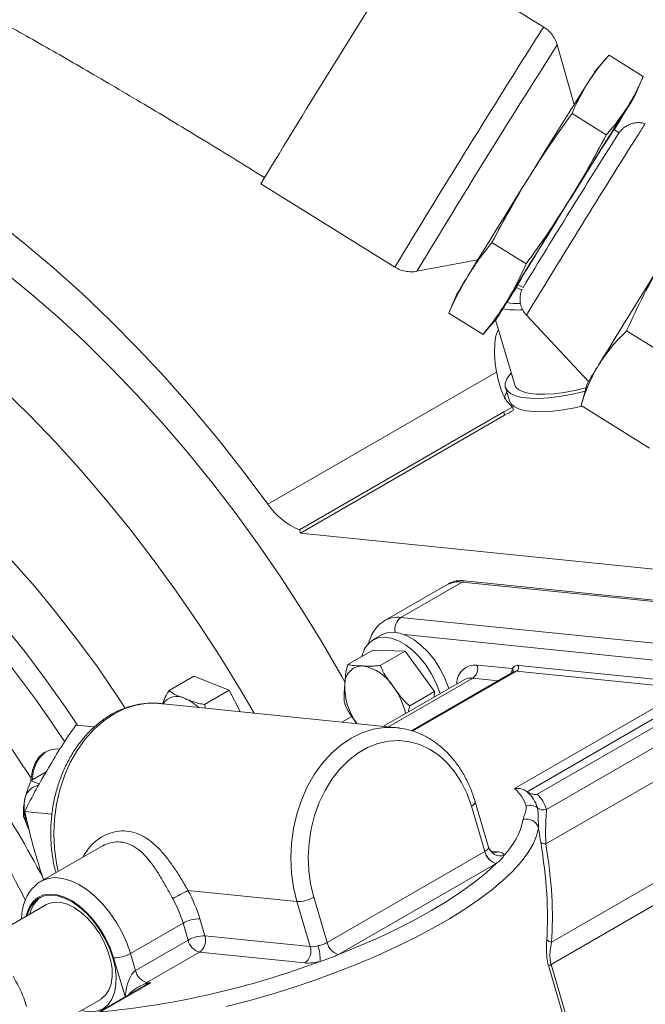
# Model space of a CAD drawing. Units: millimetres. Extents: x 11 to 1180, y 5 to 832.
# Drawn here: x 354 to 375, y 663 to 697 of the extents above; entities that cross this region are included whole.
import ezdxf

# ---------------------------------------------------------------- set-up
doc = ezdxf.new("R2010")
doc.units = ezdxf.units.MM

msp = doc.modelspace()

# ---------------------------------------------------------------- linework, layer by layer
at = {"color": 7, "linetype": 'Continuous', "lineweight": 15}
for p, q in [((371.84505, 696.40215), (367.26485, 699.24381)), ((372.88437, 693.75574), (372.30511, 695.79232)), ((374.07503, 695.44337), (375.24412, 694.71804)), ((373.9327, 695.28052), (373.61917, 694.9129)), ((374.9692, 694.07532), (375.22187, 694.66565)), ((372.81116, 693.44687), (373.98025, 692.72154)), ((374.4187, 692.78774), (374.23884, 692.89933)), ((362.17633, 691.0421), (366.75654, 688.20044)), ((370.07558, 689.03997), (371.24467, 688.31465)), ((367.50725, 688.0591), (369.58922, 688.44459)), ((370.91224, 687.50992), (371.09599, 687.41323)), ((370.95809, 687.61138), (371.13795, 687.49979)), ((368.87879, 687.27231), (368.62611, 686.68198)), ((368.60387, 686.62959), (368.62826, 686.68498)), ((368.60387, 686.62959), (369.77296, 685.90426)), ((369.91528, 686.0671), (370.22881, 686.43472)), ((370.19979, 686.40069), (370.85604, 684.17965)), ((371.25341, 686.5567), (373.37767, 684.29329)), ((369.91652, 686.07009), (369.77296, 685.90426)), ((374.6776, 686.02122), (377.01578, 684.57056)), ((362.41947, 680.10475), (370.23399, 684.61598)), ((370.53637, 684.08521), (370.67087, 683.62999)), ((373.3252, 684.20057), (373.14671, 683.56934)), ((370.77804, 683.41803), (370.47731, 683.25103)), ((370.77804, 683.41803), (370.80988, 683.31027)), ((373.11932, 683.46904), (373.14964, 683.57185)), ((373.11932, 683.46904), (375.4575, 682.01838)), ((370.47731, 683.25103), (363.50052, 679.22341)), ((370.50968, 683.14149), (363.53289, 679.11388)), ((370.47731, 683.25103), (370.50968, 683.14149)), ((363.50052, 679.22341), (363.53289, 679.11388)), ((363.53289, 679.11388), (385.74075, 676.84297)), ((368.515, 677.33636), (366.41961, 676.12671)), ((366.96712, 676.23195), (369.06251, 677.44159)), ((368.58984, 677.37956), (368.515, 677.33636)), ((369.13735, 677.48479), (369.06251, 677.44159)), ((369.06251, 677.44159), (382.90419, 676.02618)), ((369.13735, 677.48479), (382.97903, 676.06939)), ((366.96712, 676.23195), (380.8088, 674.81654)), ((366.30559, 675.63289), (366.01096, 675.46281)), ((365.1547, 674.62647), (366.00322, 675.11632)), ((367.10994, 675.08318), (366.00322, 675.11632)), ((366.26141, 674.59334), (367.10994, 675.08318)), ((368.11759, 673.69758), (367.10994, 675.08318)), ((369.56894, 674.60378), (370.76906, 674.48106)), ((370.98027, 674.59028), (376.82331, 673.99279)), ((359.04599, 673.73074), (359.89452, 674.22058)), ((361.10354, 673.74853), (359.89452, 674.22058)), ((370.81759, 674.37611), (367.32537, 672.3601)), ((376.7584, 673.79741), (370.91536, 674.39491)), ((369.12726, 674.10082), (366.37383, 672.5113)), ((360.25501, 673.25869), (361.10354, 673.74853)), ((361.47275, 673.01247), (361.10354, 673.74853)), ((367.26907, 673.20773), (368.11759, 673.69758)), ((368.10386, 673.51002), (368.11759, 673.69758)), ((370.84413, 670.38318), (376.7584, 673.79741)), ((377.01649, 673.58947), (371.27943, 670.27754)), ((366.83641, 672.464), (358.73903, 673.29201)), ((360.25501, 673.25869), (360.29119, 673.13329)), ((365.05218, 673.29509), (365.07251, 673.23648)), ((377.12912, 673.36895), (371.62515, 670.19157)), ((371.93956, 669.66848), (378.16599, 673.26292)), ((355.86172, 672.55463), (356.49804, 672.48956)), ((365.28467, 672.84966), (364.95065, 672.65683)), ((366.83641, 672.464), (366.91284, 672.45495)), ((354.85189, 670.95873), (354.33735, 670.66169)), ((354.3239, 670.66499), (354.33112, 670.7389)), ((369.96135, 668.38616), (369.50583, 669.92784)), ((372.10944, 665.13047), (380.75304, 670.12031)), ((354.11691, 669.60174), (355.0425, 669.50709)), ((369.8322, 668.2379), (369.37668, 669.77957)), ((372.0963, 664.37054), (381.03513, 669.53081)), ((354.0754, 669.43135), (354.26037, 668.99009)), ((356.71721, 668.39615), (354.67297, 667.21603)), ((364.44509, 665.12799), (369.83116, 668.2373)), ((369.83116, 668.2373), (369.8322, 668.2379)), ((369.96306, 668.37575), (369.96135, 668.38616)), ((370.22188, 667.82357), (364.83581, 664.71426)), ((370.22268, 667.82415), (370.22188, 667.82357)), ((359.69042, 666.90516), (363.41236, 666.52456)), ((363.86788, 664.98289), (363.41236, 666.52456)), ((363.98853, 666.66906), (364.44405, 665.12739)), ((354.85798, 666.41853), (352.43151, 665.01776)), ((360.09822, 665.92902), (360.26904, 665.35089)), ((359.52204, 665.78452), (357.72599, 664.74768)), ((359.69286, 665.20639), (359.52204, 665.78452)), ((357.89681, 664.16955), (359.69286, 665.20639)), ((360.26904, 665.35089), (363.86788, 664.98289)), ((364.44405, 665.12739), (364.44509, 665.12799)), ((360.08357, 664.79266), (358.28753, 663.75583)), ((363.68241, 664.42466), (360.08357, 664.79266)), ((357.72599, 664.74768), (357.89681, 664.16955)), ((364.83581, 664.71426), (364.83467, 664.71372)), ((373.03852, 660.8387), (372.0136, 664.30748)), ((372.0963, 664.37054), (373.12122, 660.90177)), ((358.09066, 663.5906), (356.60793, 662.73464)), ((358.41884, 663.7424), (356.7057, 662.75343)), ((358.28753, 663.75583), (358.41884, 663.7424)), ((354.36766, 661.83395), (356.72049, 663.19221)), ((357.67469, 663.35046), (357.72102, 663.40066))]:
    msp.add_line(p, q, dxfattribs=at)
at = {"color": 8, "linetype": 'Continuous', "lineweight": 15}
for p, q in [((380.32518, 674.2888), (367.07982, 675.64324)), ((370.91536, 674.39491), (367.36662, 672.34626)), ((366.54004, 672.4943), (369.42057, 674.1572)), ((368.87296, 673.95402), (368.87428, 673.96464)), ((368.88169, 673.95906), (368.87428, 673.96464)), ((370.28522, 674.06878), (369.42057, 674.1572)), ((371.91958, 668.49145), (378.88904, 672.51484)), ((370.04735, 668.24896), (370.26793, 668.2264)), ((357.54251, 663.27416), (357.14982, 664.60319)), ((357.73744, 663.38669), (357.72102, 663.40066))]:
    msp.add_line(p, q, dxfattribs=at)
at = {"color": 7, "linetype": 'Continuous', "lineweight": 15, "flags": 128}
for points in [[(373.35317, 694.50091), (373.21187, 694.27714), (373.04404, 694.01029), (372.85194, 693.70399), (372.63817, 693.36236), (372.40563, 692.99003), (372.15744, 692.59204), (371.89699, 692.17378), (371.62777, 691.74088), (371.35344, 691.29921)], [(374.70211, 693.66399), (374.81496, 693.84168), (374.89783, 693.97085), (374.94961, 694.04979), (374.96958, 694.07741), (374.9575, 694.05334), (374.91351, 693.97792), (374.83822, 693.85215), (374.73264, 693.67774), (374.59819, 693.45705)], [(372.70239, 690.46229), (372.97672, 690.90397), (373.24594, 691.33686), (373.50639, 691.75512), (373.75458, 692.15312), (373.98712, 692.52544), (374.2009, 692.86707), (374.39299, 693.17337), (374.56082, 693.44022), (374.70211, 693.66399)], [(374.59819, 693.45705), (374.4367, 693.19306), (374.25162, 692.8914)], [(362.41947, 680.10475), (361.57596, 681.23264), (360.70871, 682.33047), (359.81942, 683.39612), (358.90983, 684.42748), (357.98172, 685.42254), (357.03692, 686.37935), (356.07727, 687.29602), (355.10466, 688.17076), (354.121, 689.00187), (353.1282, 689.7877), (352.12823, 690.52671), (351.12303, 691.21747), (350.11459, 691.8586), (349.49065, 692.22944)], [(348.66814, 691.1902), (348.68109, 691.18328), (349.63204, 690.6501), (350.58266, 690.06855), (351.5311, 689.43975), (352.47551, 688.76496), (353.41402, 688.04547), (354.34482, 687.2827), (355.26607, 686.47814), (356.17599, 685.63338), (357.07278, 684.75004), (357.9547, 683.82987), (358.82003, 682.87466), (359.66706, 681.88628), (360.49414, 680.86666), (361.29966, 679.8178), (362.08204, 678.74174), (362.83976, 677.6406), (363.57132, 676.51653), (364.27531, 675.37171), (364.95033, 674.20839), (365.06084, 674.01122)], [(371.35344, 691.29921), (371.0777, 690.85475), (370.80429, 690.4135), (370.5369, 689.98142), (370.27914, 689.56437), (370.03451, 689.16798), (369.80631, 688.79761), (369.59762, 688.45827), (369.41128, 688.15456), (369.24979, 687.89057)], [(370.59875, 687.05365), (370.76023, 687.31764), (370.94658, 687.62136), (371.15526, 687.9607), (371.38347, 688.33106), (371.62809, 688.72745), (371.88585, 689.1445), (372.15324, 689.57658), (372.42666, 690.01783), (372.70239, 690.46229)], [(361.94807, 672.96386), (361.48223, 673.7593), (360.77825, 674.90412), (360.04669, 676.02819), (359.28897, 677.12934), (358.50659, 678.20539), (357.70107, 679.25425), (356.87399, 680.27387), (356.02695, 681.26225), (355.16163, 682.21746), (354.27971, 683.13763), (353.38292, 684.02097), (352.473, 684.86574), (351.55175, 685.6703), (350.62095, 686.43306), (349.68243, 687.15255), (348.73803, 687.82735), (347.78959, 688.45614), (347.28733, 688.76946)], [(373.7186, 684.85672), (373.88958, 685.13623), (374.08689, 685.45782), (374.30785, 685.81711), (374.54948, 686.20927), (374.8085, 686.62897), (375.08142, 687.07056), (375.36454, 687.52805), (375.65403, 687.99526), (375.94599, 688.46586)], [(370.49483, 686.84672), (370.38198, 686.66903), (370.29911, 686.53985), (370.24733, 686.46092), (370.22736, 686.4333), (370.23944, 686.45736), (370.28342, 686.53279), (370.35872, 686.65856), (370.4643, 686.83296), (370.59875, 687.05365)], [(341.1508, 686.0797), (341.3817, 686.03572), (342.1883, 685.84937), (343.00588, 685.61027), (343.83243, 685.31903), (344.66593, 684.97634), (345.50434, 684.58305), (346.34561, 684.14011), (347.18768, 683.64863), (348.02849, 683.10978), (348.86598, 682.5249), (349.69811, 681.89542), (350.52283, 681.22288), (351.33813, 680.50891), (352.14201, 679.75527), (352.9325, 678.96381), (353.70768, 678.13646), (354.46564, 677.27524), (355.20453, 676.38227), (355.92255, 675.45972), (356.61792, 674.50985), (357.28896, 673.53501), (357.55146, 673.13664)], [(370.73732, 684.58145), (370.70069, 684.54064), (370.58751, 684.38137), (370.53115, 684.2329), (370.53282, 684.09839), (370.59247, 683.98071), (370.70885, 683.88237), (370.87945, 683.80546), (371.10066, 683.75164), (371.36776, 683.72202), (371.67504, 683.71726), (372.01597, 683.73746), (372.38328, 683.78217), (372.76914, 683.85047), (373.16532, 683.94087), (373.25859, 683.96501)], [(370.85604, 684.17965), (370.89402, 684.10256), (370.99491, 684.00909), (371.14876, 683.93623), (371.35193, 683.88567), (371.59967, 683.85862), (371.88618, 683.85569), (372.20475, 683.87697), (372.54789, 683.92194), (372.90758, 683.98955), (373.27538, 684.07822), (373.29185, 684.08265)], [(370.67087, 683.62999), (370.72698, 683.52549), (370.84335, 683.42715), (371.01396, 683.35024), (371.23517, 683.29642), (371.50226, 683.2668), (371.80955, 683.26205), (372.15048, 683.28223), (372.51779, 683.32695), (372.90364, 683.39524), (373.15102, 683.44937)], [(368.30922, 673.62858), (368.2888, 673.69245), (368.16421, 674.01001), (368.00456, 674.31908), (367.81473, 674.61027), (367.60047, 674.87474), (367.3683, 675.10444), (367.12526, 675.29241), (366.87876, 675.43292), (366.63626, 675.52172), (366.40515, 675.55609), (366.19244, 675.535), (366.0046, 675.4591), (365.84734, 675.33067), (365.72543, 675.15362), (365.64258, 674.93335), (365.63529, 674.90391)], [(368.60385, 673.79866), (368.58343, 673.86254), (368.45883, 674.18009), (368.29919, 674.48916), (368.10936, 674.78036), (367.8951, 675.04482), (367.66293, 675.27453), (367.41989, 675.46249), (367.17338, 675.60301), (366.93089, 675.6918), (366.69978, 675.72618), (366.48707, 675.70509), (366.30559, 675.63289)], [(369.37668, 669.77957), (369.22698, 670.20207), (369.03716, 670.59336), (368.81019, 670.9473), (368.54968, 671.25829), (368.25973, 671.52144), (367.94489, 671.73259), (367.61016, 671.88841), (367.26079, 671.98644), (366.90231, 672.02515), (366.54036, 672.00392), (366.18066, 671.92307), (365.82887, 671.7839), (365.49055, 671.58858), (365.17102, 671.34022), (364.87533, 671.04271), (364.60815, 670.70075), (364.37368, 670.31975), (364.17562, 669.90569), (364.0171, 669.46513), (363.90062, 669.00498), (363.828, 668.53253), (363.80042, 668.05521), (363.81828, 667.58057), (363.88132, 667.11608), (363.98853, 666.66906)], [(354.33112, 670.7389), (354.37871, 671.01681), (354.46858, 671.25732), (354.59837, 671.45408), (354.76462, 671.60186), (354.96293, 671.69674), (355.18803, 671.73621), (355.29866, 671.73542)], [(371.66574, 669.04401), (371.60236, 668.76966), (371.48226, 668.48268), (371.30612, 668.18466), (371.07493, 667.87727), (370.78996, 667.56224), (370.45284, 667.24132), (370.06545, 666.91632), (369.62995, 666.58908), (369.14879, 666.2614), (368.62466, 665.93513), (368.06051, 665.6121), (367.45949, 665.29413), (366.82498, 664.98299), (366.16052, 664.68043), (365.46985, 664.38814), (364.75683, 664.10776), (364.02547, 663.84088), (363.27985, 663.58896), (362.52417, 663.35344), (361.76264, 663.13563), (360.99956, 662.93674)], [(370.26793, 668.2264), (370.31606, 668.21977), (370.35876, 668.21031), (370.39568, 668.19808), (370.42652, 668.18319), (370.45101, 668.16577), (370.46895, 668.14596), (370.48019, 668.12393), (370.48463, 668.09986)], [(364.83581, 664.71426), (365.52811, 664.99634), (366.19587, 665.28964), (366.83514, 665.59246), (367.44214, 665.90298), (368.0133, 666.21938), (368.54524, 666.53978), (369.03482, 666.86231), (369.47916, 667.18505), (369.87562, 667.50611), (370.22188, 667.82357)], [(357.12352, 664.60588), (357.00743, 664.93489), (356.85558, 665.25891), (356.67211, 665.56909), (356.46203, 665.85698), (356.23106, 666.11473), (355.98552, 666.3353), (355.73208, 666.51268), (355.47768, 666.64202), (355.22924, 666.7198), (354.99355, 666.74391), (354.77702, 666.71366), (354.58558, 666.62992), (354.42444, 666.49493), (354.298, 666.3124), (354.2097, 666.08731), (354.19662, 666.03674)], [(354.85798, 666.41853), (354.93628, 666.4567), (355.12919, 666.50259), (355.34332, 666.49392), (355.57177, 666.43098), (355.80721, 666.31579), (356.04208, 666.15206), (356.26882, 665.94504), (356.48015, 665.7014), (356.66927, 665.42895), (356.8301, 665.13646), (356.95748, 664.83334), (357.04731, 664.5293), (357.09671, 664.23415), (357.10408, 663.95735), (357.06919, 663.70782), (356.99316, 663.49355), (356.87844, 663.32146), (356.72871, 663.19705), (356.72049, 663.19221)], [(356.05913, 662.81042), (356.16364, 662.78381), (356.39933, 662.7597), (356.61585, 662.78994), (356.8073, 662.8737), (356.96844, 663.00868), (357.09488, 663.19121), (357.18318, 663.41631), (357.23092, 663.67784), (357.23681, 663.96866), (357.20068, 664.28085), (357.12352, 664.60588)]]:
    msp.add_lwpolyline(points, dxfattribs=at)
at = {"color": 8, "linetype": 'Continuous', "lineweight": 15, "flags": 128}
for points in [[(342.26733, 684.48929), (342.82898, 684.26949), (343.66274, 683.90247), (344.50038, 683.48545), (345.33985, 683.01947), (346.17908, 682.50566), (347.01603, 681.94526), (347.84865, 681.33967), (348.6749, 680.69037), (349.49276, 679.99893), (350.30023, 679.26705), (351.09533, 678.49653), (351.87612, 677.68924), (352.64068, 676.84717), (353.38714, 675.97237), (354.11368, 675.06699), (354.81852, 674.13325), (355.49994, 673.17341), (355.92166, 672.5485)], [(358.73903, 673.29201), (358.69114, 673.29643), (358.30507, 673.29715), (357.91905, 673.23638), (357.53871, 673.11503), (357.16959, 672.93483), (356.81707, 672.69843), (356.48631, 672.40928), (356.18211, 672.07159), (355.90892, 671.69029), (355.67072, 671.27092), (355.47098, 670.81963), (355.31262, 670.34296), (355.19794, 669.8479), (355.12862, 669.34165), (355.10567, 668.83159), (355.12942, 668.32516), (355.19953, 667.82975), (355.25992, 667.55487)], [(363.41236, 666.52456), (363.29692, 667.00173), (363.22681, 667.49714), (363.20305, 668.00357), (363.22601, 668.51363), (363.29532, 669.01988), (363.41001, 669.51495), (363.56837, 669.99161), (363.7681, 670.4429), (364.0063, 670.86227), (364.2795, 671.24357), (364.58369, 671.58126), (364.91446, 671.87042), (365.26697, 672.10681), (365.63609, 672.28701), (366.01643, 672.40837), (366.40246, 672.46913), (366.78853, 672.46842), (366.83641, 672.464)], [(369.50584, 669.9278), (369.50727, 669.91006), (369.49633, 669.88035), (369.47016, 669.84786), (369.42976, 669.81383), (369.37668, 669.77957)], [(354.67757, 667.21867), (354.70111, 667.2316), (354.91687, 667.31245), (355.15672, 667.33997), (355.41532, 667.31352), (355.68688, 667.23372), (355.96535, 667.10233), (356.24449, 666.92229), (356.51808, 666.69763), (356.78, 666.43336), (357.0244, 666.13539), (357.24583, 665.81038), (357.43933, 665.46557), (357.60059, 665.10868), (357.72599, 664.74768)], [(357.14982, 664.60319), (357.03159, 664.93826), (356.87694, 665.26826), (356.69009, 665.58415), (356.47614, 665.87735), (356.24092, 666.13985), (355.99085, 666.36448), (355.73274, 666.54512), (355.47365, 666.67685), (355.22063, 666.75607), (354.98059, 666.78062), (354.76008, 666.74982), (354.56511, 666.66453), (354.401, 666.52706), (354.27223, 666.34116), (354.1823, 666.11192), (354.15892, 666.01497)]]:
    msp.add_lwpolyline(points, dxfattribs=at)
at = {"color": 7, "linetype": 'Continuous', "lineweight": 15}
for centre, radius, start, end in [((712.11628, 479.61126), 408.85324, 147.5073337, 148.8599743), ((383.4243, 688.29026), 11.83216, 145.963879, 148.338756), ((594.31715, 552.69658), 260.94304, 147.5004813, 148.866911), ((631.68036, 529.63143), 304.63935, 147.6349998, 148.7868395), ((385.04569, 677.99128), 18.64152, 147.92462, 150.140908), ((196.1084, 797.07701), 206.304, 327.7028701, 327.9511601), ((370.968, 689.44692), 2.48974, 261.11612, 271.856562), ((370.92836, 689.45374), 2.71804, 259.889533, 273.80849), ((392.04177, 673.42495), 21.59685, 148.040096, 150.069865), ((371.05824, 683.62388), 0.56368, 147.45536, 171.654473), ((378.21786, 669.78248), 15.42334, 118.70562, 119.985055), ((364.41472, 681.44846), 2.40553, 213.958314, 247.663823), ((368.9471, 676.56511), 0.88404, 82.498774, 119.260244), ((369.02194, 676.60832), 0.88404, 82.498774, 119.260244), ((365.65927, 673.96129), 0.61468, 90.945181, 184.204981), ((365.40388, 673.06793), 1.52777, 31.514614, 80.762479), ((369.51199, 673.9686), 0.63772, 84.876677, 180.355588), ((369.1903, 674.48164), 0.39785, 305.365468, 17.8784), ((370.9516, 674.38689), 0.2054, 81.977362, 152.711491), ((370.81463, 674.53684), 0.17405, 305.362311, 17.880697), ((325.36859, 652.10199), 34.44072, 32.760615, 40.009758), ((355.53049, 670.73133), 1.1468, 127.232695, 182.120365), ((354.68172, 669.92957), 0.57346, 99.765861, 173.767006), ((370.10798, 669.45746), 1.18274, 16.746736, 51.507484), ((370.48816, 669.3896), 1.18934, 16.438089, 48.294932), ((370.79038, 669.3338), 1.19692, 16.237572, 45.778803), ((355.82365, 669.72557), 1.73259, 171.159869, 203.746301), ((371.36493, 669.38629), 0.43033, 52.164911, 106.798852), ((371.84007, 669.99808), 0.34429, 232.168072, 286.797328), ((368.74931, 669.8236), 2.44594, 315.19187, 348.314471), ((371.25443, 668.9097), 0.43268, 18.083761, 104.711522), ((371.90038, 668.73571), 0.24501, 229.377901, 274.494817), ((370.37926, 668.36356), 0.56246, 192.97225, 253.750508), ((370.38037, 668.3641), 0.56251, 192.965015, 253.719402), ((370.36659, 668.50767), 0.42455, 198.103917, 286.142586), ((363.93565, 658.37411), 9.52894, 116.455935, 120.004823), ((355.27241, 664.4862), 5.03688, 16.645656, 28.701725), ((355.23256, 665.89867), 0.96242, 127.044334, 168.51445), ((355.36213, 664.54083), 4.34184, 16.645086, 28.702008), ((363.4398, 667.6361), 1.11188, 268.585558, 299.571918), ((360.07075, 664.81757), 1.11179, 88.584259, 119.573646), ((360.24157, 664.23947), 1.11176, 88.584012, 119.574166), ((360.24098, 665.33266), 0.56248, 192.973488, 253.749153), ((359.79573, 665.19822), 0.49732, 305.365, 17.87775), ((364.9924, 665.25391), 0.56275, 192.993036, 253.723171), ((364.99319, 665.25425), 0.56246, 192.97225, 253.750508), ((372.18857, 665.47002), 0.34865, 226.080729, 256.882524), ((363.39457, 664.83022), 0.49732, 305.36496, 17.877789), ((363.91823, 665.8269), 0.84551, 266.585674, 284.492624), ((362.7772, 664.5422), 1.43067, 357.326915, 19.013287), ((353.93782, 692.00535), 29.38258, 275.405361, 290.455255), ((357.17729, 665.7146), 1.11176, 268.583983, 299.573766), ((363.78308, 666.11297), 1.69131, 266.587653, 284.492108), ((358.44493, 664.29583), 0.56248, 192.973488, 253.749153), ((372.25505, 664.07658), 0.33408, 118.370667, 136.280718)]:
    msp.add_arc(centre, radius, start, end, dxfattribs=at)
at = {"color": 8, "linetype": 'Continuous', "lineweight": 15}
for centre, radius, start, end in [((378.41188, 691.83615), 7.99823, 145.18859, 148.974659), ((787.32031, 433.28686), 491.78738, 147.7159915, 148.7789626), ((701.37001, 486.27849), 390.10223, 147.5153167, 148.8519946), ((381.92665, 688.57211), 8.01528, 145.576952, 148.59231), ((704.35305, 484.68899), 389.49447, 147.7116971, 148.7829642), ((322.96556, 650.76824), 38.82032, 33.118131, 41.196115), ((366.85169, 675.3557), 0.88381, 82.495775, 119.351268), ((367.25274, 675.82846), 0.49435, 125.29374, 192.507291), ((370.68121, 674.39433), 0.12345, 347.145575, 44.634565), ((370.89486, 674.23781), 0.15843, 82.567338, 119.1943), ((367.22507, 673.88247), 2.17909, 179.112564, 215.898412), ((364.73782, 672.41544), 2.44553, 12.508793, 36.395946), ((369.35836, 673.68964), 0.47167, 82.421251, 119.33784), ((359.31317, 672.94205), 0.58864, 61.773795, 144.877266), ((325.17876, 651.90508), 33.34252, 27.496621, 39.962311), ((358.98717, 672.01793), 1.56425, 46.735545, 67.270224), ((324.34402, 651.41016), 33.43208, 26.950834, 39.958323), ((370.13502, 668.44774), 0.25818, 264.660032, 300.983992)]:
    msp.add_arc(centre, radius, start, end, dxfattribs=at)
at = {"color": 7, "linetype": 'Continuous', "lineweight": 15}
for centre, major_axis, ratio, start_param, end_param in [((357.82096, 678.90784), (-12.2409, 17.78498), 0.39916926, 3.60793355, 3.84795188), ((357.67472, 678.77329), (-12.50622, 17.77797), 0.40889509, 3.60295069, 3.84296902), ((357.84774, 663.42703), (0.53163, 0.37036), 0.05342222, 0.56042235, 0.84007318), ((358.53272, 663.35698), (0.85977, 0.08133), 0.45855445, 1.66016723, 1.93981805)]:
    msp.add_ellipse(centre, major_axis=major_axis, ratio=ratio, start_param=start_param, end_param=end_param, dxfattribs=at)
at = {"color": 8, "linetype": 'Continuous', "lineweight": 15}
for centre, major_axis, ratio, start_param, end_param in [((357.84774, 663.42703), (0.13295, 0.76088), 0.35833696, 0.29118521, 1.82930385), ((358.53272, 663.35698), (0.87143, 0.32946), 0.43041867, 1.53882734, 1.93387786)]:
    msp.add_ellipse(centre, major_axis=major_axis, ratio=ratio, start_param=start_param, end_param=end_param, dxfattribs=at)
at = {"color": 7, "linetype": 'Continuous', "lineweight": 15}
for points, knots in [([(367.13093, 699.02798), (366.34325, 699.51292), (364.80464, 700.46016), (362.53, 701.81691), (360.35263, 703.08865), (358.26977, 704.27654), (356.27962, 705.38308), (354.27403, 706.46521), (352.25811, 707.51505), (350.23535, 708.52613), (348.3167, 709.44478), (346.54686, 710.25547), (344.92016, 710.96946), (343.44636, 711.58957), (342.08517, 712.13785), (340.84954, 712.61425), (339.66051, 713.05319), (338.53417, 713.4498), (337.4869, 713.80029), (336.61532, 714.07856), (335.91444, 714.2932), (335.25625, 714.48792), (334.51303, 714.69958), (333.62828, 714.93826), (332.62684, 715.19095), (331.53377, 715.44568), (330.33648, 715.69764), (329.091, 715.92843), (327.85193, 716.12557), (326.42263, 716.31505), (324.8134, 716.4731), (323.03512, 716.57105), (321.16066, 716.59209), (319.20035, 716.51465), (317.16871, 716.31725), (315.23861, 716.01862), (313.40799, 715.63008), (311.67319, 715.16382), (309.98889, 714.61883), (308.49988, 714.05479), (307.1555, 713.48116), (305.94501, 712.91516), (304.68688, 712.27254), (303.38293, 711.54747), (302.04292, 710.73907), (300.79457, 709.92563), (299.71302, 709.17503), (298.86206, 708.55664), (298.2552, 708.10025), (297.84897, 707.78832), (297.59522, 707.59126), (297.3454, 707.39547), (297.02978, 707.14567), (296.6011, 706.8016), (296.08924, 706.38345), (295.54581, 705.93141), (295.00668, 705.47547), (294.47391, 705.01814), (293.83194, 704.45978), (293.06324, 703.7803), (292.15435, 702.95986), (291.37035, 702.23619), (290.76044, 701.6632), (290.37314, 701.29538), (290.07432, 701.00919), (289.80404, 700.7487), (289.45611, 700.41112), (288.97531, 699.93977), (288.37224, 699.33988), (287.80075, 698.76179), (287.29488, 698.24276), (286.864, 697.79573), (286.42649, 697.33661), (286.00957, 696.89402), (285.64432, 696.50218), (285.35693, 696.19123), (285.12611, 695.9399), (284.8203, 695.6052), (284.37187, 695.10996), (283.74731, 694.41037), (283.0527, 693.61963), (282.31557, 692.76711), (281.59271, 691.91848), (280.91035, 691.11154), (280.2904, 690.378), (279.72482, 689.7111), (279.2045, 689.10116), (278.68489, 688.4963), (278.12918, 687.85509), (277.53951, 687.18208), (276.94771, 686.51436), (276.35518, 685.853), (275.75037, 685.1849), (275.23738, 684.62361), (274.8381, 684.18926), (274.56457, 683.89267), (274.32406, 683.63256), (274.12601, 683.41876), (273.94165, 683.22), (273.72295, 682.98451), (273.40274, 682.64005), (272.95499, 682.15893), (272.36875, 681.5293), (271.73217, 680.84513), (271.06373, 680.12517), (270.38158, 679.38776), (269.63147, 678.57288), (269.11916, 678.00987), (268.84989, 677.71395)], [0, 0, 0, 0, 0.02294806, 0.0448256, 0.06566372, 0.08548403, 0.104305, 0.12215191, 0.14200628, 0.16067082, 0.17822867, 0.19475556, 0.20894268, 0.22228233, 0.2344075, 0.24533479, 0.25512431, 0.26584063, 0.27494872, 0.28251241, 0.28853116, 0.29312784, 0.29953638, 0.30769766, 0.31585535, 0.32515117, 0.33553142, 0.3461955, 0.35656001, 0.3666409, 0.381945, 0.39664331, 0.41079039, 0.42841848, 0.44527496, 0.46140708, 0.47687891, 0.4917487, 0.5060676, 0.52094506, 0.53144996, 0.54259108, 0.5543903, 0.56687546, 0.58008011, 0.59380153, 0.60448774, 0.61338898, 0.6204655, 0.6237656, 0.62641174, 0.6286434, 0.63186261, 0.63671317, 0.64272882, 0.6488198, 0.65487658, 0.66089878, 0.6669158, 0.67683624, 0.68743329, 0.69866344, 0.70457793, 0.70922881, 0.71259244, 0.71538474, 0.71906592, 0.72531494, 0.73307885, 0.74144629, 0.74674623, 0.7522148, 0.75785608, 0.76352363, 0.7683122, 0.77205193, 0.77475792, 0.77739033, 0.78415708, 0.79264968, 0.80254409, 0.81244356, 0.82297404, 0.83249316, 0.84115498, 0.84921709, 0.8563932, 0.86312641, 0.87117862, 0.87989175, 0.88796199, 0.89590412, 0.90452195, 0.91306144, 0.91714463, 0.9210388, 0.92437537, 0.92708798, 0.92921277, 0.93197432, 0.93595091, 0.94214839, 0.9500582, 0.95972744, 0.96817027, 0.97766897, 0.98826296, 1, 1, 1, 1]), ([(275.61081, 671.5575), (275.90249, 671.8806), (276.45489, 672.4925), (277.22116, 673.35952), (277.8917, 674.12627), (278.47229, 674.79613), (278.96868, 675.37227), (279.39041, 675.86366), (279.73806, 676.26971), (280.01484, 676.59339), (280.24695, 676.86495), (280.4699, 677.12579), (280.71679, 677.41456), (280.99274, 677.737), (281.74822, 678.61848), (282.61097, 679.61739), (283.58298, 680.71966), (284.1981, 681.40879), (284.81268, 682.08795), (285.39136, 682.71872), (286.05579, 683.43447), (286.86555, 684.29449), (287.88344, 685.3589), (288.77707, 686.2853), (289.50061, 687.03777), (290.03729, 687.59714), (290.57841, 688.16237), (291.10396, 688.71241), (291.60047, 689.23286), (292.09544, 689.75217), (292.6854, 690.37142), (293.36692, 691.08639), (294.06285, 691.81449), (294.6632, 692.43981), (295.19839, 692.99442), (295.72912, 693.541), (296.26646, 694.08977), (296.77601, 694.60499), (297.27092, 695.10015), (297.79737, 695.62055), (298.40407, 696.21067), (299.0902, 696.86394), (299.81154, 697.53205), (300.54663, 698.19092), (301.22867, 698.78157), (301.83075, 699.28677), (302.34417, 699.70652), (302.82366, 700.08966), (303.32601, 700.48151), (304.03592, 701.02073), (304.99691, 701.72005), (306.25786, 702.57874), (307.5644, 703.39634), (308.89208, 704.15068), (310.18243, 704.81074), (311.473, 705.39282), (312.68997, 705.8704), (313.7936, 706.24504), (314.78347, 706.53454), (315.65792, 706.75454), (316.454, 706.92716), (317.25006, 707.07481), (318.10486, 707.20492), (319.05778, 707.31569), (320.11116, 707.39799), (321.29274, 707.44186), (322.60781, 707.43379), (324.00934, 707.36182), (325.68883, 707.20139), (327.54631, 706.92865), (329.51604, 706.535), (331.02914, 706.16688), (332.10053, 705.87736), (332.74243, 705.69454), (333.22978, 705.55028), (333.58468, 705.44247), (333.88276, 705.35028), (334.20178, 705.24993), (334.65306, 705.10505), (335.26059, 704.90432), (336.04815, 704.63411), (336.97488, 704.30261), (338.04581, 703.90194), (339.18705, 703.45438), (340.39017, 702.96125), (341.6465, 702.42474), (343.0258, 701.81091), (344.53516, 701.11149), (346.1829, 700.31821), (347.80901, 699.50624), (349.39982, 698.68736), (350.93995, 697.87377), (352.57706, 696.98668), (354.31487, 696.01985), (356.15715, 694.96646), (358.10806, 693.82018), (360.17384, 692.57718), (361.5834, 691.70677), (362.31025, 691.25793)], [0, 0, 0, 0, 0.01342413, 0.02542381, 0.03605033, 0.04534709, 0.05335119, 0.06009377, 0.06586231, 0.07028449, 0.07356354, 0.07705019, 0.08100855, 0.08543161, 0.09030283, 0.11726099, 0.12659799, 0.13611301, 0.14596807, 0.15487791, 0.1624819, 0.17603926, 0.19126909, 0.20735469, 0.21509415, 0.22288637, 0.23071647, 0.2385673, 0.24560038, 0.25213305, 0.2599256, 0.27119255, 0.28160542, 0.28983074, 0.29684539, 0.30439195, 0.31232899, 0.31948142, 0.32571269, 0.3329433, 0.34126545, 0.35055852, 0.36069027, 0.36999509, 0.37929636, 0.38684936, 0.39269857, 0.39842562, 0.40454932, 0.41105146, 0.42407088, 0.43863771, 0.45459348, 0.46782844, 0.48178114, 0.49536367, 0.50749062, 0.51828632, 0.52783257, 0.53617635, 0.54333846, 0.55045148, 0.55864129, 0.56730692, 0.57702749, 0.58789519, 0.60003093, 0.61341393, 0.62671814, 0.64670595, 0.66533675, 0.68229023, 0.68979535, 0.6960537, 0.70076342, 0.70386284, 0.70632072, 0.70940037, 0.71312084, 0.71944133, 0.72711206, 0.73616928, 0.74668728, 0.75876562, 0.77010536, 0.7826836, 0.79658439, 0.81190105, 0.82873748, 0.84720748, 0.86220694, 0.87825301, 0.89540753, 0.91373318, 0.93329012, 0.95414078, 0.97635228, 1, 1, 1, 1]), ([(372.30519, 695.77714), (372.29986, 695.80071), (372.27916, 695.89245), (372.20381, 696.04412), (372.07514, 696.2182), (371.95026, 696.34018), (371.86305, 696.38611), (371.84161, 696.39741)], [0, 0, 0, 0, 0.09109635, 0.35443524, 0.62893168, 0.90877151, 1, 1, 1, 1]), ([(374.07503, 695.44337), (373.94433, 695.29316), (373.68276, 694.99255), (373.46308, 694.66487), (373.35317, 694.50091)], [0, 0, 0, 0, 0.4996643, 1, 1, 1, 1]), ([(373.35317, 694.50091), (373.20488, 694.24518), (373.00703, 693.90396), (372.8504, 693.53844), (372.81116, 693.44687)], [0, 0, 0, 0, 0.749456634, 1, 1, 1, 1]), ([(374.70211, 693.66399), (374.80309, 693.83315), (375.00521, 694.17174), (375.16444, 694.53584), (375.24412, 694.71804)], [0, 0, 0, 0, 0.499610813, 1, 1, 1, 1]), ([(372.81116, 693.44687), (372.55805, 693.09617), (372.05148, 692.39429), (371.58623, 691.6644), (371.35344, 691.29921)], [0, 0, 0, 0, 0.499661996, 1, 1, 1, 1]), ([(373.98025, 692.72154), (374.04639, 692.79643), (374.31038, 693.09533), (374.53429, 693.42038), (374.70211, 693.66399)], [0, 0, 0, 0, 0.250542141, 1, 1, 1, 1]), ([(375.30537, 693.10152), (375.26177, 693.11368), (375.16425, 693.14089), (375.01074, 693.13902), (374.86059, 693.11108), (374.73202, 693.06118), (374.62695, 692.99954), (374.54638, 692.93557), (374.48927, 692.87817), (374.45508, 692.83762), (374.43531, 692.81193), (374.41897, 692.78944), (374.40215, 692.76494), (374.38371, 692.73731), (374.36177, 692.70324), (374.35097, 692.68646)], [0, 0, 0, 0, 0.08270032, 0.18498607, 0.2779009, 0.36191478, 0.43668431, 0.50097425, 0.55187288, 0.58955698, 0.61900767, 0.65853086, 0.73392815, 0.868939, 1, 1, 1, 1]), ([(372.70239, 690.46229), (372.92606, 690.8324), (373.37375, 691.57319), (373.77798, 692.33856), (373.98025, 692.72154)], [0, 0, 0, 0, 0.49960797, 1, 1, 1, 1]), ([(371.35344, 691.29921), (371.12977, 690.92911), (370.68208, 690.18832), (370.27785, 689.42296), (370.07558, 689.03997)], [0, 0, 0, 0, 0.49960671, 1, 1, 1, 1]), ([(371.24467, 688.31465), (371.49778, 688.66534), (372.00435, 689.36721), (372.46961, 690.0971), (372.70239, 690.46229)], [0, 0, 0, 0, 0.49966077, 1, 1, 1, 1]), ([(370.07558, 689.03997), (369.9276, 688.85534), (369.63143, 688.48583), (369.37706, 688.08908), (369.24979, 687.89057)], [0, 0, 0, 0, 0.49966034, 1, 1, 1, 1]), ([(375.94599, 688.46586), (375.71311, 688.07101), (375.24606, 687.27909), (374.86744, 686.44129), (374.6776, 686.02122)], [0, 0, 0, 0, 0.4986111, 1, 1, 1, 1]), ([(366.76053, 688.20483), (366.80907, 688.17517), (366.92046, 688.10711), (367.1138, 688.05378), (367.31609, 688.03727), (367.45379, 688.04399), (367.51972, 688.06238), (367.52559, 688.06402)], [0, 0, 0, 0, 0.21317945, 0.48920566, 0.74263163, 0.9770783, 1, 1, 1, 1]), ([(370.59875, 687.05365), (370.71705, 687.25732), (370.95385, 687.66497), (371.14768, 688.09797), (371.24467, 688.31465)], [0, 0, 0, 0, 0.49960812, 1, 1, 1, 1]), ([(369.24979, 687.89057), (369.13149, 687.68691), (368.89469, 687.27926), (368.70086, 686.84626), (368.60387, 686.62959)], [0, 0, 0, 0, 0.49961005, 1, 1, 1, 1]), ([(371.11236, 687.45056), (371.10653, 687.43781), (371.09082, 687.40347), (371.0588, 687.31116), (371.03225, 687.17023), (371.03522, 686.99308), (371.08669, 686.8084), (371.15993, 686.66212), (371.22827, 686.59098), (371.25444, 686.56375)], [0, 0, 0, 0, 0.0603508, 0.16255889, 0.29828869, 0.50597968, 0.69818202, 0.88446549, 1, 1, 1, 1]), ([(369.77296, 685.90426), (369.92094, 686.08889), (370.21711, 686.4584), (370.47148, 686.85515), (370.59875, 687.05365)], [0, 0, 0, 0, 0.49966197, 1, 1, 1, 1]), ([(370.30026, 686.06065), (370.28501, 686.03311), (370.20886, 685.89559), (370.17245, 685.594), (370.15069, 685.14166), (370.20352, 684.80829), (370.23399, 684.61598)], [0, 0, 0, 0, 0.06919117, 0.34558628, 0.62248176, 1, 1, 1, 1]), ([(374.6776, 686.02122), (374.49763, 685.84155), (374.13682, 685.48136), (373.85823, 685.06526), (373.7186, 684.85672)], [0, 0, 0, 0, 0.49881087, 1, 1, 1, 1]), ([(373.7186, 684.85672), (373.59739, 684.63827), (373.3543, 684.20014), (373.19779, 683.71319), (373.11932, 683.46904)], [0, 0, 0, 0, 0.49861146, 1, 1, 1, 1]), ([(370.23399, 684.61598), (370.25421, 684.51549), (370.29815, 684.29709), (370.3881, 683.99517), (370.53055, 683.65854), (370.68466, 683.50878), (370.77804, 683.41803)], [0, 0, 0, 0, 0.19114951, 0.41544088, 0.64574804, 1, 1, 1, 1]), ([(366.42111, 676.1216), (366.37045, 676.09138), (366.25203, 676.02074), (366.10118, 675.86014), (365.9707, 675.65491), (365.889, 675.46719), (365.86447, 675.34264), (365.85692, 675.30427)], [0, 0, 0, 0, 0.17584204, 0.41103364, 0.64776802, 0.89148697, 1, 1, 1, 1]), ([(365.04624, 673.91622), (365.05313, 674.0109), (365.06694, 674.20079), (365.09335, 674.43662), (365.14126, 674.58489), (365.1547, 674.62647)], [0, 0, 0, 0, 0.4171247, 0.83653864, 1, 1, 1, 1]), ([(365.1547, 674.62647), (365.19884, 674.61395), (365.32621, 674.57781), (365.52151, 674.57665), (365.64913, 674.57589)], [0, 0, 0, 0, 0.34654577, 1, 1, 1, 1]), ([(365.64913, 674.57589), (365.73815, 674.57309), (365.87493, 674.56879), (366.07387, 674.5701), (366.19844, 674.58554), (366.26141, 674.59334)], [0, 0, 0, 0, 0.47964103, 0.73695642, 1, 1, 1, 1]), ([(366.26141, 674.59334), (366.29995, 674.50434), (366.41116, 674.24751), (366.58967, 674.01709), (366.70632, 673.86652)], [0, 0, 0, 0, 0.34654792, 1, 1, 1, 1]), ([(365.05563, 673.274), (365.05249, 673.2831), (365.01923, 673.37927), (365.02268, 673.60346), (365.03885, 673.81811), (365.04624, 673.91622)], [0, 0, 0, 0, 0.05366937, 0.56745607, 1, 1, 1, 1]), ([(366.70632, 673.86652), (366.78735, 673.75467), (366.91185, 673.5828), (367.09406, 673.35563), (367.2103, 673.25739), (367.26907, 673.20773)], [0, 0, 0, 0, 0.47964235, 0.73695283, 1, 1, 1, 1]), ([(358.81812, 673.27907), (358.83284, 673.31516), (358.87839, 673.4268), (358.94465, 673.57452), (359.02379, 673.69652), (359.04599, 673.73074)], [0, 0, 0, 0, 0.25573901, 0.79127486, 1, 1, 1, 1]), ([(359.04599, 673.73074), (359.09591, 673.69339), (359.23997, 673.58563), (359.45262, 673.51007), (359.59157, 673.46069)], [0, 0, 0, 0, 0.34654917, 1, 1, 1, 1]), ([(358.85861, 673.27165), (358.82559, 673.27817), (358.67165, 673.30856), (358.39008, 673.3103), (358.02044, 673.27515), (357.6547, 673.18415), (357.29769, 673.04362), (356.95315, 672.85366), (356.62519, 672.61664), (356.31785, 672.33511), (356.0351, 672.01249), (355.78061, 671.65283), (355.55767, 671.26074), (355.36909, 670.8413), (355.21719, 670.39985), (355.1038, 669.94195), (355.03025, 669.47327), (354.99758, 668.99959), (355.00581, 668.52648), (355.0565, 668.06051), (355.12114, 667.72201), (355.17099, 667.54217), (355.18022, 667.50886)], [0, 0, 0, 0, 0.01440194, 0.06715071, 0.11983675, 0.17260237, 0.2255949, 0.27890975, 0.3325777, 0.38657019, 0.44082737, 0.49527324, 0.54983925, 0.60447429, 0.65914156, 0.71382254, 0.76851692, 0.82322832, 0.87796482, 0.93273481, 0.98754291, 1, 1, 1, 1]), ([(359.59157, 673.46069), (359.68885, 673.4225), (359.83831, 673.36383), (360.05452, 673.29099), (360.18769, 673.26953), (360.25501, 673.25869)], [0, 0, 0, 0, 0.47964114, 0.73695708, 1, 1, 1, 1]), ([(365.45941, 672.6048), (365.39192, 672.69739), (365.28076, 672.84988), (365.13566, 673.07128), (365.0825, 673.20593), (365.05563, 673.274)], [0, 0, 0, 0, 0.43321509, 0.7134914, 1, 1, 1, 1]), ([(367.26907, 673.20773), (367.26414, 673.194), (367.23835, 673.12219), (367.23028, 673.05571), (367.22375, 673.00195)], [0, 0, 0, 0, 0.1912193, 1, 1, 1, 1]), ([(355.86172, 672.55463), (355.69684, 672.31343), (355.36689, 671.83078), (354.92788, 671.09248), (354.4911, 670.34992), (354.24159, 669.85104), (354.11691, 669.60174)], [0, 0, 0, 0, 0.247952908, 0.496168393, 0.748223062, 1, 1, 1, 1]), ([(369.50583, 669.92784), (369.48151, 670.00566), (369.4121, 670.22775), (369.26742, 670.57654), (369.06163, 670.96082), (368.8207, 671.31101), (368.54838, 671.62248), (368.24807, 671.89062), (367.92415, 672.11226), (367.58105, 672.28262), (367.24457, 672.39994), (367.01989, 672.43479), (366.91823, 672.45056)], [0, 0, 0, 0, 0.05819404, 0.16607361, 0.27402704, 0.38184572, 0.4893803, 0.59644305, 0.70285684, 0.80849826, 0.91335469, 1, 1, 1, 1]), ([(354.33735, 670.66169), (354.2896, 670.5465), (354.19323, 670.31401), (354.139, 670.09987), (354.11164, 669.99183)], [0, 0, 0, 0, 0.495453601, 1, 1, 1, 1]), ([(354.61419, 670.54501), (354.58961, 670.55204), (354.48081, 670.58317), (354.39995, 670.62743), (354.33735, 670.66169)], [0, 0, 0, 0, 0.22584336, 1, 1, 1, 1]), ([(371.27943, 670.27754), (371.23438, 670.30656), (371.14448, 670.36447), (370.99104, 670.3951), (370.89155, 670.39132), (370.84468, 670.38327), (370.84413, 670.38318)], [0, 0, 0, 0, 0.33964545, 0.67780779, 0.99622546, 1, 1, 1, 1]), ([(371.62515, 670.19157), (371.62466, 670.19149), (371.58042, 670.184), (371.49388, 670.1834), (371.37462, 670.21586), (371.30767, 670.25555), (371.27948, 670.27749), (371.27943, 670.27754)], [0, 0, 0, 0, 0.0042868, 0.38483544, 0.71250779, 0.9994508, 1, 1, 1, 1]), ([(354.11164, 669.99183), (354.10865, 669.97731), (354.08601, 669.86739), (354.06235, 669.67113), (354.07102, 669.51176), (354.0754, 669.43135)], [0, 0, 0, 0, 0.07009216, 0.53078636, 1, 1, 1, 1]), ([(354.11691, 669.60174), (354.18032, 669.31813), (354.30294, 668.76974), (354.52711, 667.98719), (354.68303, 667.491), (354.75459, 667.26329)], [0, 0, 0, 0, 0.36690909, 0.70945292, 1, 1, 1, 1]), ([(371.14455, 669.3282), (371.1544, 669.37214), (371.17694, 669.47276), (371.25014, 669.63929), (371.24376, 669.74516), (371.24056, 669.79826)], [0, 0, 0, 0, 0.27876059, 0.63822322, 1, 1, 1, 1]), ([(371.62889, 669.72616), (371.64015, 669.66402), (371.66291, 669.53829), (371.65722, 669.29052), (371.66331, 669.11436), (371.66574, 669.04401)], [0, 0, 0, 0, 0.36987634, 0.74835993, 1, 1, 1, 1]), ([(371.93956, 669.66848), (371.9327, 669.5702), (371.92213, 669.41895), (371.91087, 669.09411), (371.90598, 668.81373), (371.91524, 668.59442), (371.91958, 668.49145)], [0, 0, 0, 0, 0.38747636, 0.596374, 0.81050106, 1, 1, 1, 1]), ([(371.74086, 668.54974), (371.72161, 668.6713), (371.69411, 668.84497), (371.67229, 668.99807), (371.66574, 669.04401)], [0, 0, 0, 0, 0.699923946, 1, 1, 1, 1]), ([(369.8322, 668.2379), (369.863, 668.25652), (369.92458, 668.29377), (369.96005, 668.34308), (369.96232, 668.36768), (369.96306, 668.37575)], [0, 0, 0, 0, 0.4019796, 0.80392773, 1, 1, 1, 1]), ([(370.12994, 668.18843), (370.12961, 668.18842), (370.12875, 668.18837), (370.07874, 668.21152), (370.00438, 668.27842), (369.97609, 668.3531), (369.96233, 668.38941)], [0, 0, 0, 0, 0.14985353, 0.38545436, 0.70113837, 1, 1, 1, 1]), ([(370.48463, 668.09986), (370.47604, 668.0832), (370.44924, 668.03126), (370.37107, 667.93806), (370.27187, 667.86191), (370.22268, 667.82415)], [0, 0, 0, 0, 0.192280124, 0.59944763, 1, 1, 1, 1]), ([(354.6798, 667.21816), (354.67518, 667.21612), (354.59493, 667.18068), (354.46294, 667.06805), (354.29432, 666.88464), (354.16365, 666.66199), (354.06993, 666.40811), (354.01581, 666.16165), (354.00992, 665.99376), (354.0076, 665.92761)], [0, 0, 0, 0, 0.01041639, 0.18077248, 0.34992675, 0.52128752, 0.69791637, 0.88096833, 1, 1, 1, 1]), ([(364.12982, 665.00829), (364.17609, 665.01947), (364.26861, 665.04184), (364.37525, 665.08826), (364.42706, 665.11773), (364.44405, 665.12739)], [0, 0, 0, 0, 0.40197718, 0.80392128, 1, 1, 1, 1]), ([(372.0136, 664.30748), (371.99767, 664.3703), (371.95146, 664.55262), (371.92983, 664.87843), (371.94113, 665.10612), (371.94673, 665.21888)], [0, 0, 0, 0, 0.20969193, 0.60859735, 1, 1, 1, 1]), ([(372.10944, 665.13047), (372.09185, 665.0344), (372.06281, 664.87586), (372.05436, 664.66368), (372.06461, 664.50402), (372.08435, 664.4209), (372.0963, 664.37054)], [0, 0, 0, 0, 0.41002589, 0.67672022, 0.80414199, 1, 1, 1, 1]), ([(364.83467, 664.71372), (364.79773, 664.69644), (364.6826, 664.64261), (364.47347, 664.55824), (364.29487, 664.50291), (364.20632, 664.47547)], [0, 0, 0, 0, 0.1923552, 0.59955284, 1, 1, 1, 1]), ([(353.71756, 663.9712), (353.84931, 663.73335), (354.02944, 663.40812), (354.14811, 663.0358), (354.17999, 662.93577)], [0, 0, 0, 0, 0.731360719, 1, 1, 1, 1]), ([(357.72102, 663.40066), (357.79528, 663.46453), (357.92438, 663.57556), (358.10625, 663.66), (358.18713, 663.69506), (358.18781, 663.69536)], [0, 0, 0, 0, 0.573163864, 0.996428843, 1, 1, 1, 1])]:
    msp.add_open_spline(points, degree=3, knots=knots, dxfattribs=at)
at = {"color": 8, "linetype": 'Continuous', "lineweight": 15}
for points, knots in [([(370.72985, 674.32546), (370.73843, 674.35125), (370.75721, 674.40774), (370.76489, 674.45525), (370.76906, 674.48106)], [0, 0, 0, 0, 0.45665614, 1, 1, 1, 1]), ([(356.10506, 668.04276), (356.16504, 668.14622), (356.28515, 668.35338), (356.53429, 668.59551), (356.81165, 668.78161), (357.11087, 668.89965), (357.42953, 668.95121), (357.75854, 668.92143), (358.08968, 668.80548), (358.4052, 668.6056), (358.697, 668.34144), (358.9671, 668.02734), (359.21779, 667.6815), (359.46, 667.30336), (359.61364, 667.03785), (359.69042, 666.90516)], [0, 0, 0, 0, 0.07535356, 0.15087999, 0.22641745, 0.30090132, 0.3753713, 0.45751333, 0.53966493, 0.62208574, 0.70451666, 0.77927803, 0.85399907, 0.92703834, 1, 1, 1, 1]), ([(359.17049, 666.62602), (359.10345, 666.74875), (358.96708, 666.9984), (358.76049, 667.35702), (358.5482, 667.69062), (358.32539, 667.98948), (358.08216, 668.24568), (357.81912, 668.43622), (357.53559, 668.54902), (357.25133, 668.57297), (356.97156, 668.52363), (356.80218, 668.43802), (356.71765, 668.3953)], [0, 0, 0, 0, 0.097078729, 0.197475183, 0.294944875, 0.394870504, 0.499230817, 0.606706816, 0.708410419, 0.813867701, 0.907105866, 1, 1, 1, 1])]:
    msp.add_open_spline(points, degree=3, knots=knots, dxfattribs=at)

doc.saveas('drawing.dxf')
